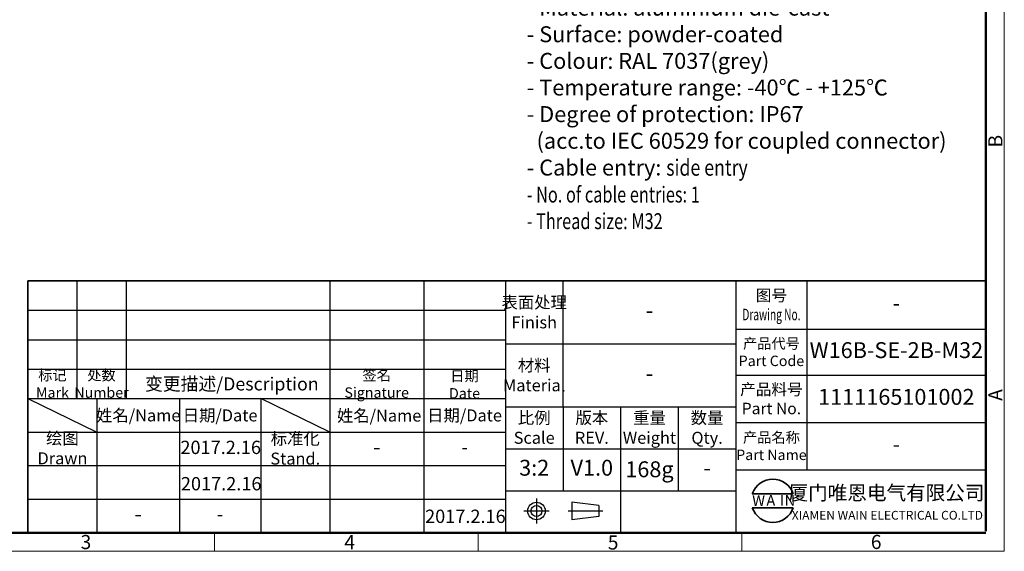
# Model space of a CAD drawing. Units: millimetres. Extents: x 1074 to 1520, y 481 to 796.
# Drawn here: x 1242 to 1520, y 481 to 630 of the extents above; entities that cross this region are included whole.
import ezdxf

# ---------------------------------------------------------------- set-up
doc = ezdxf.new("R2010")
doc.units = ezdxf.units.MM
doc.header["$LTSCALE"] = 65.395
for name, color, linetype, lineweight in [('Dim', 3, 'CONTINUOUS', 15), ('图框', 7, 'CONTINUOUS', 20), ('打标文字', 3, 'CONTINUOUS', 20)]:
    doc.layers.add(name, color=color, linetype=linetype, lineweight=lineweight)
doc.styles.add('Chinese', font='PMingLiU.ttf')
doc.styles.add('Romans字体', font='romans.shx', dxfattribs={"width": 0.75})
doc.styles.get("Standard").update_dxf_attribs({"font": '仿宋_GB2312.ttf', "width": 0.75})
doc.styles.add('工程字', font='gbenor.shx', dxfattribs={"bigfont": 'gbcbig.shx'})

# ---------------------------------------------------------------- blocks, each defined once
blk = doc.blocks.new('nbnbb')
at = {"layer": '图框', "color": 1, "lineweight": 18}
for p, q in [((1519.9, 480.53), (1519.9, 690.53)), ((1222.91, 480.53), (1519.9, 480.53))]:
    blk.add_line(p, q, dxfattribs=at)
at = {"layer": '图框', "lineweight": 50}
for p, q in [((1516.42, 484.34), (1516.42, 675.53)), ((1226.35, 484.03), (1516.42, 484.03))]:
    blk.add_line(p, q, dxfattribs=at)
at = {"layer": '图框', "lineweight": 35}
for q in [(1516.42, 531.33), (1336.42, 484.03)]:
    blk.add_line((1336.42, 531.33), q, dxfattribs=at)
at = {"layer": '图框', "lineweight": -3}
for p, q in [((1345.64, 531.33), (1345.64, 509.21)), ((1354.86, 531.33), (1354.86, 509.21)), ((1393.15, 531.33), (1393.15, 484.03)), ((1410.79, 531.33), (1410.79, 484.03)), ((1426.15, 531.33), (1426.15, 484.01)), ((1436.97, 531.33), (1436.97, 507.67)), ((1469.46, 531.33), (1469.46, 484.01)), ((1482.81, 531.33), (1482.81, 495.84)), ((1336.42, 525.8), (1426.15, 525.8)), ((1469.46, 522.27), (1516.42, 522.27)), ((1336.42, 520.27), (1426.15, 520.27)), ((1426.15, 519.5), (1469.46, 519.5)), ((1336.42, 514.74), (1426.15, 514.74)), ((1469.46, 513.59), (1516.42, 513.59)), ((1336.42, 509.21), (1426.15, 509.21)), ((1336.42, 509.21), (1349.4, 502.91)), ((1349.4, 509.21), (1349.4, 484.03)), ((1364.9, 509.21), (1364.9, 484.03)), ((1380.17, 509.21), (1380.17, 484.03)), ((1393.15, 502.91), (1380.17, 509.21)), ((1426.15, 507.67), (1469.46, 507.67)), ((1436.98, 507.67), (1436.98, 491.9)), ((1447.8, 507.67), (1447.8, 484.03)), ((1458.63, 507.67), (1458.63, 491.9)), ((1469.46, 504.71), (1516.42, 504.71)), ((1336.42, 502.91), (1426.15, 502.91)), ((1426.15, 499.78), (1469.46, 499.78)), ((1336.42, 496.62), (1426.15, 496.62)), ((1469.46, 495.84), (1516.42, 495.84)), ((1336.42, 490.33), (1426.15, 490.33)), ((1426.15, 491.9), (1469.46, 491.9))]:
    blk.add_line(p, q, dxfattribs=at)
at = {"layer": '图框', "lineweight": 25}
for p, q in [((1431.99, 490.48), (1431.99, 485.74)), ((1443.72, 489.14), (1438.65, 489.76)), ((1438.65, 489.76), (1438.65, 486.46)), ((1443.72, 489.14), (1443.72, 487.08)), ((1429.63, 488.11), (1434.36, 488.11)), ((1437.97, 488.11), (1444.44, 488.11)), ((1443.72, 487.08), (1438.65, 486.46))]:
    blk.add_line(p, q, dxfattribs=at)
at = {"layer": '图框', "color": 4, "lineweight": 35}
for p, q in [((1472.55, 491.34), (1480.24, 491.34)), ((1472.55, 488.7), (1480.24, 488.7))]:
    blk.add_line(p, q, dxfattribs=at)
at = {"layer": '图框', "color": 6}
for p, q in [((1371.51, 484.03), (1371.51, 480.53)), ((1421.05, 484.03), (1421.05, 480.53)), ((1470.58, 484.03), (1470.58, 480.53))]:
    blk.add_line(p, q, dxfattribs=at)
at = {"layer": '图框', "lineweight": 25}
for radius in [1.65, 1.03]:
    blk.add_circle((1431.99, 488.11), radius, dxfattribs=at)
at = {"layer": '图框', "color": 4, "lineweight": 35}
for start, end in [(18.9524, 161.0476), (198.9524, 341.0476)]:
    blk.add_arc((1476.39, 490.02), 4.06, start, end, dxfattribs=at)
at = {"layer": '图框', "color": 6, "insert": (1516.9, 556.37), "char_height": 2.65, "width": 2.5579, "attachment_point": 1, "rotation": 90, "style": 'Romans字体'}
blk.add_mtext('B', dxfattribs=at)
at = {"layer": '图框', "attachment_point": 5}
for s, insert, char_height, width in [('图号{\\Ftxt|c134;\\P\\Fromans|c134;\\W0.65;Drawing No.}', (1476.14, 526.8), 2.1549, 13.3447), ('表面处理\\P{\\Fromans|c134;Finish}', (1431.56, 525.41), 2.2528, 10.82), ('产品代号\\P{\\Fromans|c134;Part Code}', (1476.14, 517.93), 1.959, 13.3447), ('材料\\P{\\Fromans|c134;Material}', (1431.56, 513.59), 2.2528, 10.82), ('标记\\P{\\Fromans|c134;Mark}', (1341.03, 511.97), 1.959, 9.2182), ('处数\\P{\\Fromans|c134;Number }', (1350.25, 511.97), 1.959, 9.2182), ('签名\\P{\\Fromans|c134;Signature} ', (1401.96, 511.97), 1.959, 17.6264), ('日期\\P{\\Fromans|c134;Date}', (1418.47, 511.83), 1.959, 15.3523), ('  变更描述{\\Fromans|c134;/Description}', (1374, 511.97), 2.4487, 38.2879), ('产品料号\\P{\\Fromans|c134;Part No.}', (1476.14, 509.15), 2.1549, 13.3447), ('姓名{\\Fromans|c134;/Name\\Ftxt|c134; }', (1357.15, 506.06), 2.2528, 15.5018), ('日期{\\Fromans|c134;/Date}', (1372.53, 506.06), 2.2528, 15.2624), ('姓名{\\Fromans|c134;/Name}', (1402.42, 506.02), 2.2528, 16.9349), ('日期{\\Fromans|c134;/Date}', (1418.47, 506.06), 2.2528, 15.3523), ('比例\\P{\\Fromans|c134;Scale}', (1431.56, 503.73), 2.2528, 10.8293), ('版本\\P{\\Fromans|c134;REV.}', (1442.39, 503.73), 2.2528, 10.8387), ('重量\\P{\\Fromans|c134;Weight}', (1453.22, 503.73), 2.2528, 10.8293), ('数量\\P{\\Fromans|c134;Qty.}', (1464.05, 503.73), 2.2528, 10.8293), ('绘图\\P{\\Fromans|c134;Drawn\\Ftxt|c134; }', (1342.91, 499.88), 2.2528, 12.9801), ('产品名称\\P{\\Fromans|c134;Part Name}', (1476.14, 500.28), 1.959, 13.3447)]:
    blk.add_mtext(s, dxfattribs=dict(at, insert=insert, char_height=char_height, width=width))
at = {"layer": '图框', "color": 3, "attachment_point": 5, "style": 'Romans字体'}
for s, insert, char_height, width in [('-', (1453.21, 525.41), 2.99, 32.4974), ('-', (1499.61, 526.8), 2.99, 33.6124), ('-', (1453.22, 513.59), 2.99, 32.488), ('-', (1401.97, 499.77), 2.99, 17.6488), ('-', (1418.47, 499.77), 2.49, 15.3523), ('-', (1499.61, 500.28), 2.99, 33.6124), ('V1.0', (1442.39, 495.84), 2.986, 10.8293), ('-', (1464.05, 495.84), 2.99, 10.8293), ('-', (1357.15, 487.18), 2.99, 15.5018), ('-', (1372.53, 487.18), 2.49, 15.2624)]:
    blk.add_mtext(s, dxfattribs=dict(at, insert=insert, char_height=char_height, width=width))
at = {"layer": '图框', "color": 6, "linetype": 'ByBlock', "lineweight": 18, "insert": (1516.9, 508.79), "char_height": 2.65, "width": 2.5579, "attachment_point": 1, "rotation": 90, "style": 'Romans字体'}
blk.add_mtext('A', dxfattribs=at)
at = {"layer": '图框', "insert": (1386.66, 499.82), "char_height": 2.2528, "width": 12.9801, "attachment_point": 5, "style": 'Romans字体'}
blk.add_mtext('{\\fFangSong_GB2312|b0|i0|c134|p49;标准化}\\PStand.', dxfattribs=at)
at = {"layer": '图框', "color": 1, "lineweight": 20, "insert": (1497.76, 491.52), "char_height": 2.6991, "width": 82.3083, "attachment_point": 5}
blk.add_mtext('{\\fSimHei|b0|i0|c134|p2;厦门唯恩电气有限公司}', dxfattribs=at)
at = {"layer": '图框', "color": 1, "lineweight": 20, "char_height": 2.0059, "width": 5.0472, "attachment_point": 1, "style": 'Chinese'}
for s, insert in [('{\\fArial|b0|i0|c0|p34;W}', (1472.53, 491.05)), ('{\\fArial|b0|i0|c0|p34;A}', (1475.2, 491.09)), ('{\\fArial|b0|i0|c0|p34;I}', (1477.71, 491.09)), ('{\\fArial|b0|i0|c0|p34;N}', (1478.63, 491.08))]:
    blk.add_mtext(s, dxfattribs=dict(at, insert=insert))
at = {"layer": '图框', "color": 3, "lineweight": 20, "insert": (1497.93, 487.3), "char_height": 1.6525, "width": 68.0856, "attachment_point": 5, "style": '工程字'}
blk.add_mtext('{\\fArial Narrow|b0|i0|c0|p34;XIAMEN WAIN ELECTRICAL CO.LTD}', dxfattribs=at)
at = {"layer": '图框', "color": 6, "char_height": 2.65, "width": 2.5579, "attachment_point": 1, "style": 'Romans字体'}
for s, insert in [('3', (1346.32, 483.6)), ('4', (1395.88, 483.57)), ('5', (1445.39, 483.52)), ('6', (1494.82, 483.62))]:
    blk.add_mtext(s, dxfattribs=dict(at, insert=insert))

msp = doc.modelspace()

# ---------------------------------------------------------------- block references
at = {"layer": 'Dim', "xscale": 1.5, "yscale": 1.5, "zscale": 1.5}
msp.add_blockref('nbnbb', (-759.952, -240.267), dxfattribs=at)

# ---------------------------------------------------------------- texts
at = {"layer": '图框', "color": 3, "attachment_point": 5, "style": 'Romans字体'}
for s, insert, char_height, width in [('W16B-SE-2B-M32', (1489.47, 536.626), 4.47827, 16.24402), ('1111165101002', (1489.47, 523.457), 4.47827, 16.24402), ('2017.2.16', (1299.022, 509.325), 3.75, 26.69487), ('3:2 ', (1387.389, 503.495), 4.4783, 16.24402), ('168g ', (1419.877, 503.061), 4.4783, 16.24402), ('2017.2.16', (1299.155, 499.091), 3.75, 26.69487), ('2017.2.16', (1367.992, 489.905), 3.75, 26.69487)]:
    msp.add_mtext(s, dxfattribs=dict(at, insert=insert, char_height=char_height, width=width))
at = {"layer": '打标文字', "color": 3, "insert": (1385.297, 718.462), "char_height": 4.5, "width": 129.38223, "attachment_point": 1}
msp.add_mtext('\\A1;技术参数：\\P- 材料: 压铸铝\\P- 表面处理: 粉末喷涂\\P- 颜色: {\\Fromans|c134;RAL 7037}（灰色） \\P- 温度范围: {\\Fromans|c134;-40}℃{\\Fromans|c134; - +125}℃\\P- 防护等级: {\\Fromans|c134;IP67}（联锁状态,{\\Fromans|c134;IEC 60529})    \\P- 出线方向:  侧出线\\P- 出线孔数: {\\Fromans|c134;1}\\P- 螺纹规格: {\\Fromans|c134;M32\\Ftxt|c134;\\P\\Fromans|c134;\\PTechnical specification:\\P- Material: aluminium die-cast\\P- Surface: powder-coated\\P- Colour: RAL 7037(grey)\\P- Temperature range: -40}℃{\\Fromans|c134; - +125}℃{\\Fromans|c134;\\P- Degree of protection: IP67\\P  (acc.to IEC 60529 for coupled connector)\\P- Cable entry: \\A0;\\H1.0192x;\\W0.8;side entry\\A1;\\H0.98116x;\\W0.75;\\P- No. of cable entries: 1\\P- Thread size: M32}', dxfattribs=at)

doc.saveas('drawing.dxf')
